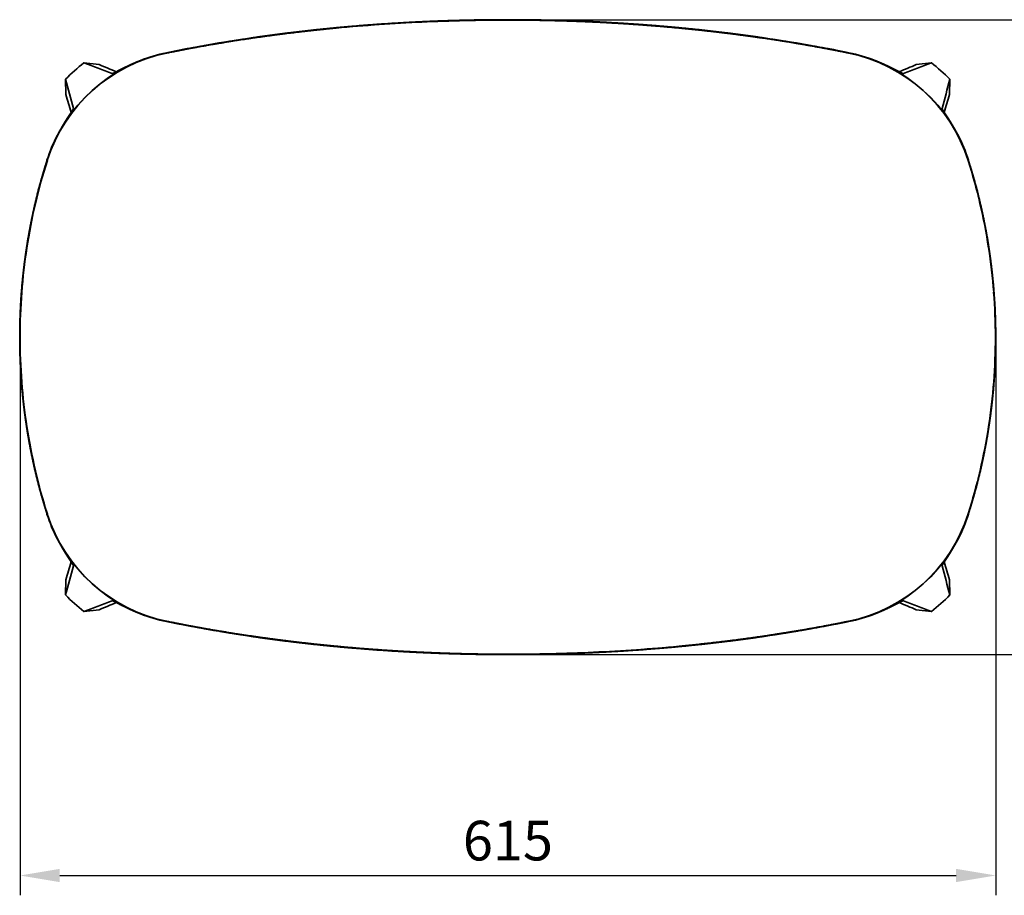
# Model space of a CAD drawing. Extents: x 17218 to 23591, y -2377 to 2074.
# Drawn here: x 19247 to 19868, y -2377 to -1825 of the extents above; entities that cross this region are included whole.
import ezdxf

# ---------------------------------------------------------------- set-up
doc = ezdxf.new("R2010")
doc.units = 0
doc.layers.get('0').update_dxf_attribs({"lineweight": 13})
doc.styles.get("Standard").update_dxf_attribs({"font": 'isocp.shx'})
doc.dimstyles.get("Standard").update_dxf_attribs({"dimtxt": 2.5, "dimasz": 2.5, "dimexe": 1.25, "dimexo": 0.625, "dimtad": 1, "dimtxsty": 'Standard', "dimcen": 2.5, "dimadec": 0, "dimazin": 0, "dimtfac": 1, "dimtmove": 0, "dimatfit": 0, "dimfxl": 0, "dimarcsym": 0})

# ---------------------------------------------------------------- blocks, each defined once
blk = doc.blocks.new('*D17')
at = {"color": 0, "lineweight": -2}
for p, q in [((19561.39, -1824.85), (20058.8, -1824.85)), ((20046.3, -1849.85), (20046.3, -2200.19)), ((19561.4, -2225.19), (20058.8, -2225.19))]:
    blk.add_line(p, q, dxfattribs=at)
at = {"color": 0}
for points in [[(20050.46, -1849.85), (20042.13, -1849.85), (20046.3, -1824.85)], [(20042.13, -2200.19), (20050.46, -2200.19), (20046.3, -2225.19)]]:
    blk.add_solid(points, dxfattribs=at)
at = {"layer": 'Defpoints', "color": 0}
for p in [(19555.14, -1824.85), (19555.15, -2225.19), (20046.3, -2225.19)]:
    blk.add_point(p, dxfattribs=at)
at = {"color": 0, "insert": (20027.55, -2025.02), "char_height": 25, "attachment_point": 5, "rotation": 90}
blk.add_mtext('400', dxfattribs=at)
blk = doc.blocks.new('*D18')
at = {"color": 0, "lineweight": -2}
for p, q in [((19247.7, -2031.23), (19247.7, -2376.95)), ((19862.79, -2031.33), (19862.79, -2376.95)), ((19272.7, -2364.45), (19837.79, -2364.45))]:
    blk.add_line(p, q, dxfattribs=at)
at = {"color": 0}
for points in [[(19272.7, -2360.28), (19272.7, -2368.62), (19247.7, -2364.45)], [(19837.79, -2368.62), (19837.79, -2360.28), (19862.79, -2364.45)]]:
    blk.add_solid(points, dxfattribs=at)
at = {"layer": 'Defpoints', "color": 0}
for p in [(19247.7, -2024.98), (19862.79, -2025.08), (19862.79, -2364.45)]:
    blk.add_point(p, dxfattribs=at)
at = {"color": 0, "insert": (19555.24, -2345.7), "char_height": 25, "attachment_point": 5}
blk.add_mtext('615', dxfattribs=at)

msp = doc.modelspace()

# ---------------------------------------------------------------- linework, layer by layer
at = {"color": 7, "lineweight": 35, "ltscale": 0.000362035}
for p, q in [((19555.11, -1824.85), (19555.12, -1824.85)), ((19555.14, -1824.85), (19555.12, -1824.85)), ((19555.11, -2225.19), (19555.12, -2225.19)), ((19555.14, -2225.19), (19555.12, -2225.19))]:
    msp.add_line(p, q, dxfattribs=at)
at = {"color": 7, "lineweight": 13, "ltscale": 0.002383}
for p, q in [((19340, -1845.7), (19340.02, -1845.79)), ((19770.25, -1845.7), (19770.23, -1845.79)), ((19264.66, -1913.51), (19264.75, -1913.53)), ((19845.59, -1913.51), (19845.5, -1913.53)), ((19264.66, -2136.54), (19264.75, -2136.51)), ((19845.59, -2136.54), (19845.5, -2136.51)), ((19340, -2204.34), (19340.02, -2204.25)), ((19770.25, -2204.34), (19770.23, -2204.25))]:
    msp.add_line(p, q, dxfattribs=at)
at = {"color": 7, "lineweight": 13, "ltscale": 0.003586}
for p, q in [((19340.02, -1845.79), (19340.05, -1845.94)), ((19770.23, -1845.79), (19770.2, -1845.94)), ((19264.75, -1913.53), (19264.89, -1913.58)), ((19845.5, -1913.53), (19845.36, -1913.58)), ((19264.75, -2136.51), (19264.89, -2136.46)), ((19845.5, -2136.51), (19845.36, -2136.46)), ((19340.02, -2204.25), (19340.05, -2204.1)), ((19770.23, -2204.25), (19770.2, -2204.1))]:
    msp.add_line(p, q, dxfattribs=at)
at = {"color": 7, "lineweight": 35, "ltscale": 0.240731}
for p, q in [((19297.55, -1853.18), (19287.99, -1852.01)), ((19812.7, -1853.18), (19822.25, -1852.01)), ((19276.39, -1862.45), (19276.56, -1872.08)), ((19833.86, -1862.45), (19833.69, -1872.08)), ((19276.39, -2187.59), (19276.56, -2177.96)), ((19833.86, -2187.59), (19833.69, -2177.96)), ((19297.55, -2196.86), (19287.99, -2198.03)), ((19812.7, -2196.86), (19822.25, -2198.03))]:
    msp.add_line(p, q, dxfattribs=at)
at = {"color": 7, "lineweight": 35, "ltscale": 0.011109}
for p, q in [((19323.53, -1850.58), (19323.12, -1850.75)), ((19786.72, -1850.58), (19787.13, -1850.75)), ((19271.24, -1897.64), (19271.45, -1897.25)), ((19839.01, -1897.64), (19838.8, -1897.25)), ((19271.24, -2152.4), (19271.45, -2152.79)), ((19839.01, -2152.4), (19838.8, -2152.79)), ((19323.53, -2199.46), (19323.12, -2199.29)), ((19786.72, -2199.46), (19787.13, -2199.29))]:
    msp.add_line(p, q, dxfattribs=at)
at = {"color": 7, "lineweight": 35, "ltscale": 0.002047}
for p, q in [((19305.69, -1858.82), (19305.77, -1858.83)), ((19804.55, -1858.82), (19804.47, -1858.83)), ((19305.69, -2191.22), (19305.77, -2191.21)), ((19804.55, -2191.22), (19804.47, -2191.21))]:
    msp.add_line(p, q, dxfattribs=at)
at = {"color": 7, "lineweight": 35, "ltscale": 0.002267}
for p, q in [((19305.79, -1858.83), (19305.7, -1858.81)), ((19804.46, -1858.83), (19804.55, -1858.81)), ((19305.79, -2191.21), (19305.7, -2191.23)), ((19804.46, -2191.21), (19804.55, -2191.23))]:
    msp.add_line(p, q, dxfattribs=at)
at = {"color": 7, "lineweight": 35, "ltscale": 0.002272}
for p, q in [((19281.31, -1880.86), (19281.3, -1880.77)), ((19828.94, -1880.86), (19828.95, -1880.77)), ((19281.31, -2169.18), (19281.3, -2169.27)), ((19828.94, -2169.18), (19828.95, -2169.27))]:
    msp.add_line(p, q, dxfattribs=at)
at = {"color": 7, "lineweight": 35, "ltscale": 0.002053}
for p, q in [((19281.31, -1880.85), (19281.31, -1880.77)), ((19828.94, -1880.85), (19828.94, -1880.77)), ((19281.31, -2169.19), (19281.31, -2169.27)), ((19828.94, -2169.19), (19828.94, -2169.27))]:
    msp.add_line(p, q, dxfattribs=at)
at = {"color": 7, "lineweight": 35}
for centre, radius, start, end in [((19553.17, -2953.7), 1128.56, 92.64882, 95.3969), ((19555.07, -2989.5), 1164.41, 89.9975, 92.66099), ((19360.12, -1943.82), 100.07, 101.58965, 162.38057), ((19360.12, -1943.82), 99.93, 101.58967, 162.38066), ((19360.12, -1943.82), 100.17, 101.58975, 111.42724), ((19750.12, -1943.82), 99.93, 17.61943, 78.41036), ((19750.12, -1943.82), 100.07, 17.61943, 78.41035), ((19750.12, -1943.82), 100.17, 68.57276, 78.41025), ((19360.12, -1943.82), 116.76, 128.15184, 135.81838), ((18832.81, -3062.19), 1292.96, 68.54686, 69.38744), ((18949.73, -2703.9), 919.07, 67.03525, 67.76242), ((20160.52, -2703.9), 919.07, 112.23758, 112.96475), ((20277.43, -3062.19), 1292.96, 110.61256, 111.45314), ((19750.12, -1943.82), 116.76, 44.18162, 51.84816), ((19360.12, -1943.82), 100.94, 122.62821, 122.63142), ((19305.73, -1858.77), 0.0607, 231.06606, 263.00281), ((19804.52, -1858.77), 0.0607, 276.99719, 308.93394), ((19750.12, -1943.82), 100.94, 57.36858, 57.37179), ((20527.69, -1536.91), 1292.96, 194.58278, 195.42336), ((18582.55, -1536.91), 1292.96, 344.57664, 345.41722), ((20159.1, -1615.54), 919.07, 196.2078, 196.93497), ((18951.15, -1615.54), 919.07, 343.06503, 343.7922), ((19360.12, -1943.82), 100.94, 141.3388, 141.34201), ((19281.26, -1880.8), 0.0599, 0.89605, 33.25648), ((19828.99, -1880.8), 0.0599, 146.74352, 179.10395), ((19750.12, -1943.82), 100.94, 38.65799, 38.6612), ((19360.12, -1943.82), 100.17, 152.54298, 162.38047), ((19750.12, -1943.82), 100.17, 17.61953, 27.45702), ((19611.33, -2023.56), 363.48, 162.38669, 166.85089), ((19614.73, -2024.41), 366.99, 166.8432, 171.26474), ((19618.5, -2024.98), 370.8, 171.2658, 180.0059), ((19492.91, -2024.84), 369.64, 4.36209, 8.75211), ((19491.28, -2025.02), 371.27, 359.99967, 4.37035), ((19620.61, -2025.06), 373.05, 177.79001, 179.99381), ((19489.64, -2025.06), 373.05, 0.00619, 2.20999), ((19620.61, -2024.98), 373.05, 180.00619, 182.20999), ((19618.97, -2025.02), 371.27, 179.99967, 184.37035), ((19491.75, -2025.06), 370.8, 351.2658, 0.0059), ((19489.64, -2024.98), 373.05, 357.79001, 359.99381), ((19617.34, -2025.2), 369.64, 184.36209, 188.75211), ((19495.52, -2025.63), 366.99, 346.8432, 351.26474), ((19498.92, -2026.48), 363.48, 342.38669, 346.85089), ((19360.12, -2106.22), 100.17, 197.61953, 207.45702), ((19360.12, -2106.22), 100.07, 197.61943, 258.41035), ((19360.12, -2106.22), 99.93, 197.61943, 258.41036), ((19750.12, -2106.22), 99.93, 281.58967, 342.38066), ((19750.12, -2106.22), 100.07, 281.58965, 342.38057), ((19750.12, -2106.22), 100.17, 332.54298, 342.38047), ((20527.69, -2513.13), 1292.96, 164.57664, 165.41722), ((20159.1, -2434.5), 919.07, 163.06503, 163.7922), ((19360.12, -2106.22), 100.94, 218.65799, 218.6612), ((19281.26, -2169.24), 0.0599, 326.74352, 359.10395), ((19828.99, -2169.24), 0.0599, 180.89605, 213.25648), ((19750.12, -2106.22), 100.94, 321.3388, 321.34201), ((18582.55, -2513.13), 1292.96, 14.58278, 15.42336), ((18951.15, -2434.5), 919.07, 16.2078, 16.93497), ((19360.12, -2106.22), 116.76, 224.18162, 231.84816), ((19750.12, -2106.22), 116.76, 308.15184, 315.81838), ((18832.81, -987.85), 1292.96, 290.61256, 291.45314), ((18949.73, -1346.14), 919.07, 292.23758, 292.96475), ((19305.73, -2191.27), 0.0607, 96.99719, 128.93394), ((19360.12, -2106.22), 100.94, 237.36858, 237.37179), ((20160.52, -1346.14), 919.07, 247.03525, 247.76242), ((19804.52, -2191.27), 0.0607, 51.06606, 83.00281), ((19750.12, -2106.22), 100.94, 302.62821, 302.63142), ((20277.43, -987.85), 1292.96, 248.54686, 249.38744), ((19360.12, -2106.22), 100.17, 248.57276, 258.41025), ((19750.12, -2106.22), 100.17, 281.58975, 291.42724), ((19557.08, -1096.34), 1128.56, 272.64882, 275.3969), ((19555.17, -1060.54), 1164.41, 269.9975, 272.66099)]:
    msp.add_arc(centre, radius, start, end, dxfattribs=at)
for centre, major_axis, ratio, start_param, end_param in [((19523.85, -1986.69), (428.45, 13.05), 0.376408, 1.868714, 2.002809), ((19586.4, -1986.69), (428.45, -13.05), 0.376408, 1.138784, 1.272879), ((10277.53, -4598.01), (9571.49, 2672.17), 0.191408, 6.260227, 6.289909), ((28832.72, 547.97), (9571.49, 2672.17), 0.191408, 3.118634, 3.148316), ((19523.85, -2063.35), (428.45, -13.05), 0.376408, 4.280377, 4.414472), ((19586.4, -2063.35), (428.45, 13.05), 0.376408, 5.010306, 5.144401)]:
    msp.add_ellipse(centre, major_axis=major_axis, ratio=ratio, start_param=start_param, end_param=end_param, dxfattribs=at)
for points, knots in [([(19555.11, -1824.86), (19546.11, -1824.86), (19537.11, -1824.94), (19528.11, -1825.12), (19518.31, -1825.4), (19508.51, -1825.79), (19507.69, -1825.82), (19504.43, -1825.95), (19501.17, -1826.1), (19498.73, -1826.22), (19495.48, -1826.38), (19492.22, -1826.55), (19491.41, -1826.6), (19479.76, -1827.24), (19468.14, -1828.03), (19457.35, -1828.9), (19438.02, -1830.69), (19418.8, -1832.9), (19410.3, -1833.97), (19401.83, -1835.12), (19393.39, -1836.36)], [0, 0, 0, 0, 0, 0, 77.785169, 77.785169, 77.785169, 84.855407, 84.855407, 84.855407, 106.057098, 106.057098, 106.057098, 113.124339, 113.124339, 113.124339, 207.12251, 207.12251, 207.12251, 282.076305, 282.076305, 282.076305, 282.076305, 282.076305, 282.076305]), ([(19555.14, -1824.86), (19564.14, -1824.86), (19573.14, -1824.94), (19582.13, -1825.12), (19591.94, -1825.4), (19601.74, -1825.79), (19602.55, -1825.82), (19605.82, -1825.95), (19609.08, -1826.1), (19611.52, -1826.22), (19614.77, -1826.38), (19618.03, -1826.55), (19618.84, -1826.6), (19630.49, -1827.24), (19642.11, -1828.03), (19652.9, -1828.9), (19672.23, -1830.69), (19691.44, -1832.9), (19699.94, -1833.97), (19708.42, -1835.12), (19716.85, -1836.36)], [0, 0, 0, 0, 0, 0, 77.785169, 77.785169, 77.785169, 84.855407, 84.855407, 84.855407, 106.057098, 106.057098, 106.057098, 113.124339, 113.124339, 113.124339, 207.12251, 207.12251, 207.12251, 282.076305, 282.076305, 282.076305, 282.076305, 282.076305, 282.076305]), ([(19555.12, -1824.95), (19541.74, -1824.95), (19528.36, -1825.14), (19515.02, -1825.52), (19497.24, -1826.29), (19479.47, -1827.4), (19475.06, -1827.69), (19468.46, -1828.17), (19461.87, -1828.7), (19459.68, -1828.88), (19455.33, -1829.24), (19450.97, -1829.63), (19448.8, -1829.83), (19433.9, -1831.24), (19419.04, -1832.91), (19406.4, -1834.51), (19385.48, -1837.5), (19364.64, -1841.04), (19356.42, -1842.53), (19348.21, -1844.12), (19340.02, -1845.79)], [0, 0, 0, 0, 0, 0, 94.54939, 94.54939, 94.54939, 125.787898, 125.787898, 125.787898, 141.267111, 141.267111, 141.267111, 156.666436, 156.666436, 156.666436, 246.955645, 246.955645, 246.955645, 305.987101, 305.987101, 305.987101, 305.987101, 305.987101, 305.987101]), ([(19555.12, -1824.95), (19568.51, -1824.95), (19581.89, -1825.14), (19595.23, -1825.52), (19613.01, -1826.29), (19630.78, -1827.4), (19635.19, -1827.69), (19641.79, -1828.17), (19648.38, -1828.7), (19650.57, -1828.88), (19654.92, -1829.24), (19659.28, -1829.63), (19661.45, -1829.83), (19676.35, -1831.24), (19691.21, -1832.91), (19703.85, -1834.51), (19724.77, -1837.5), (19745.6, -1841.04), (19753.83, -1842.53), (19762.04, -1844.12), (19770.23, -1845.79)], [0, 0, 0, 0, 0, 0, 94.54939, 94.54939, 94.54939, 125.787898, 125.787898, 125.787898, 141.267111, 141.267111, 141.267111, 156.666436, 156.666436, 156.666436, 246.955645, 246.955645, 246.955645, 305.987101, 305.987101, 305.987101, 305.987101, 305.987101, 305.987101]), ([(19716.89, -1836.6), (19709.37, -1835.49), (19701.82, -1834.46), (19694.24, -1833.49), (19685.03, -1832.4), (19675.77, -1831.41), (19674.17, -1831.24), (19671.39, -1830.95), (19668.62, -1830.67), (19667.45, -1830.56), (19666.09, -1830.42), (19664.72, -1830.29), (19664.52, -1830.27), (19664.23, -1830.24), (19663.94, -1830.22), (19663.84, -1830.21), (19663.65, -1830.19), (19663.45, -1830.17), (19663.36, -1830.16), (19663.25, -1830.15), (19663.16, -1830.14)], [77.197752, 77.197752, 77.197752, 77.197752, 77.197752, 77.197752, 130.924589, 130.924589, 130.924589, 142.190286, 142.190286, 142.190286, 150.36712, 150.36712, 150.36712, 151.729927, 151.729927, 151.729927, 152.41133, 152.41133, 152.41133, 153.092733, 153.092733, 153.092733, 153.092733, 153.092733, 153.092733]), ([(19323.12, -1850.75), (19322.53, -1850.98), (19321.95, -1851.22), (19321.36, -1851.46), (19320.49, -1851.82), (19319.63, -1852.19), (19319.35, -1852.31), (19318.78, -1852.56), (19318.22, -1852.81), (19317.95, -1852.93), (19317.13, -1853.3), (19316.33, -1853.67), (19315.78, -1853.93), (19314.94, -1854.33), (19314.13, -1854.72), (19313.81, -1854.88), (19313.2, -1855.18), (19312.62, -1855.47), (19312.33, -1855.61), (19311.57, -1855.99), (19310.87, -1856.35), (19310.43, -1856.58), (19309.64, -1856.98), (19308.94, -1857.35), (19308.62, -1857.51), (19307.89, -1857.89), (19307.28, -1858.2), (19306.97, -1858.35), (19306.41, -1858.62), (19306.03, -1858.77), (19305.88, -1858.82), (19305.78, -1858.84), (19305.73, -1858.83)], [0, 0, 0, 0, 0, 0, 5.21425, 5.21425, 5.21425, 7.807683, 7.807683, 7.807683, 10.435087, 10.435087, 10.435087, 15.482038, 15.482038, 15.482038, 18.788727, 18.788727, 18.788727, 21.909927, 21.909927, 21.909927, 27.339632, 27.339632, 27.339632, 32.267446, 32.267446, 32.267446, 39.292981, 39.292981, 39.292981, 46.486456, 46.486456, 46.486456, 46.486456, 46.486456, 46.486456]), ([(19787.13, -1850.75), (19787.72, -1850.98), (19788.3, -1851.22), (19788.89, -1851.46), (19789.76, -1851.82), (19790.61, -1852.19), (19790.9, -1852.31), (19791.47, -1852.56), (19792.03, -1852.81), (19792.3, -1852.93), (19793.11, -1853.3), (19793.92, -1853.67), (19794.46, -1853.93), (19795.31, -1854.33), (19796.12, -1854.72), (19796.44, -1854.88), (19797.05, -1855.18), (19797.63, -1855.47), (19797.92, -1855.61), (19798.67, -1855.99), (19799.38, -1856.35), (19799.82, -1856.58), (19800.61, -1856.98), (19801.31, -1857.35), (19801.63, -1857.51), (19802.35, -1857.89), (19802.97, -1858.2), (19803.28, -1858.35), (19803.84, -1858.62), (19804.22, -1858.77), (19804.37, -1858.82), (19804.47, -1858.84), (19804.52, -1858.83)], [0, 0, 0, 0, 0, 0, 5.21425, 5.21425, 5.21425, 7.807683, 7.807683, 7.807683, 10.435087, 10.435087, 10.435087, 15.482039, 15.482039, 15.482039, 18.788727, 18.788727, 18.788727, 21.909928, 21.909928, 21.909928, 27.339632, 27.339632, 27.339632, 32.267446, 32.267446, 32.267446, 39.292982, 39.292982, 39.292982, 46.486456, 46.486456, 46.486456, 46.486456, 46.486456, 46.486456]), ([(19271.45, -1897.25), (19271.74, -1896.69), (19272.03, -1896.14), (19272.33, -1895.59), (19272.92, -1894.52), (19273.52, -1893.45), (19273.83, -1892.92), (19274.27, -1892.14), (19274.72, -1891.39), (19274.86, -1891.15), (19275.16, -1890.66), (19275.45, -1890.18), (19275.6, -1889.93), (19275.94, -1889.38), (19276.27, -1888.85), (19276.45, -1888.55), (19276.81, -1887.99), (19277.15, -1887.44), (19277.32, -1887.18), (19277.64, -1886.68), (19277.95, -1886.2), (19278.11, -1885.97), (19278.64, -1885.15), (19279.14, -1884.4), (19279.47, -1883.89), (19280.05, -1883.01), (19280.51, -1882.29), (19280.71, -1881.98), (19281.03, -1881.46), (19281.22, -1881.09), (19281.29, -1880.95), (19281.32, -1880.85), (19281.32, -1880.8)], [0, 0, 0, 0, 0, 0, 5.377786, 5.377786, 5.377786, 10.683198, 10.683198, 10.683198, 13.33073, 13.33073, 13.33073, 15.924239, 15.924239, 15.924239, 19.36498, 19.36498, 19.36498, 22.555955, 22.555955, 22.555955, 25.636739, 25.636739, 25.636739, 33.733869, 33.733869, 33.733869, 41.02785, 41.02785, 41.02785, 48.425604, 48.425604, 48.425604, 48.425604, 48.425604, 48.425604]), ([(19838.8, -1897.25), (19838.51, -1896.69), (19838.22, -1896.14), (19837.92, -1895.59), (19837.33, -1894.52), (19836.73, -1893.45), (19836.42, -1892.92), (19835.97, -1892.14), (19835.53, -1891.39), (19835.38, -1891.15), (19835.09, -1890.66), (19834.8, -1890.18), (19834.65, -1889.93), (19834.31, -1889.38), (19833.98, -1888.85), (19833.8, -1888.55), (19833.44, -1887.99), (19833.09, -1887.44), (19832.93, -1887.18), (19832.61, -1886.68), (19832.3, -1886.2), (19832.14, -1885.97), (19831.61, -1885.15), (19831.11, -1884.4), (19830.78, -1883.89), (19830.2, -1883.01), (19829.73, -1882.29), (19829.54, -1881.98), (19829.22, -1881.46), (19829.02, -1881.09), (19828.96, -1880.95), (19828.93, -1880.85), (19828.93, -1880.8)], [0, 0, 0, 0, 0, 0, 5.377786, 5.377786, 5.377786, 10.683198, 10.683198, 10.683198, 13.33073, 13.33073, 13.33073, 15.924239, 15.924239, 15.924239, 19.36498, 19.36498, 19.36498, 22.555955, 22.555955, 22.555955, 25.636739, 25.636739, 25.636739, 33.733869, 33.733869, 33.733869, 41.02785, 41.02785, 41.02785, 48.425604, 48.425604, 48.425604, 48.425604, 48.425604, 48.425604]), ([(19247.46, -2025.02), (19247.46, -2019.98), (19247.54, -2014.95), (19247.71, -2009.92), (19248.19, -2000.48), (19248.97, -1991.07), (19249.4, -1986.68), (19249.97, -1981.68), (19250.62, -1976.68), (19250.7, -1976.08), (19251, -1973.79), (19251.33, -1971.48), (19251.58, -1969.79), (19251.91, -1967.68), (19252.25, -1965.58), (19252.32, -1965.13), (19253.44, -1958.29), (19254.73, -1951.49), (19256.07, -1945.17), (19258.46, -1935), (19261.2, -1924.93), (19262.3, -1921.1), (19263.45, -1917.3), (19264.66, -1913.51)], [0, 0, 0, 0, 0, 0, 44.561875, 44.561875, 44.561875, 83.554945, 83.554945, 83.554945, 89.164093, 89.164093, 89.164093, 103.911746, 103.911746, 103.911746, 107.990228, 107.990228, 107.990228, 165.253675, 165.253675, 165.253675, 200.570183, 200.570183, 200.570183, 200.570183, 200.570183, 200.570183]), ([(19264.75, -1913.53), (19261.35, -1924.24), (19258.37, -1935.05), (19255.81, -1945.99), (19252.04, -1965.38), (19249.57, -1984.97), (19248.74, -1993.52), (19248.16, -2002.08), (19247.83, -2010.67)], [0, 0, 0, 0, 0, 0, 79.132996, 79.132996, 79.132996, 139.71633, 139.71633, 139.71633, 139.71633, 139.71633, 139.71633]), ([(19845.5, -1913.53), (19848.9, -1924.24), (19851.87, -1935.05), (19854.44, -1945.99), (19858.21, -1965.38), (19860.68, -1984.97), (19861.51, -1993.52), (19862.08, -2002.08), (19862.42, -2010.67)], [0, 0, 0, 0, 0, 0, 79.132996, 79.132996, 79.132996, 139.71633, 139.71633, 139.71633, 139.71633, 139.71633, 139.71633]), ([(19862.79, -2025.02), (19862.79, -2019.98), (19862.7, -2014.95), (19862.53, -2009.92), (19862.05, -2000.48), (19861.27, -1991.07), (19860.85, -1986.68), (19860.28, -1981.68), (19859.63, -1976.68), (19859.55, -1976.08), (19859.25, -1973.79), (19858.92, -1971.48), (19858.67, -1969.79), (19858.34, -1967.68), (19858, -1965.58), (19857.93, -1965.13), (19856.8, -1958.29), (19855.52, -1951.49), (19854.18, -1945.17), (19851.79, -1935), (19849.05, -1924.93), (19847.95, -1921.1), (19846.79, -1917.3), (19845.59, -1913.51)], [0, 0, 0, 0, 0, 0, 44.561875, 44.561875, 44.561875, 83.554945, 83.554945, 83.554945, 89.164093, 89.164093, 89.164093, 103.911746, 103.911746, 103.911746, 107.990228, 107.990228, 107.990228, 165.253675, 165.253675, 165.253675, 200.570183, 200.570183, 200.570183, 200.570183, 200.570183, 200.570183]), ([(19247.46, -2025.02), (19247.46, -2030.06), (19247.54, -2035.09), (19247.71, -2040.12), (19248.19, -2049.56), (19248.97, -2058.97), (19249.4, -2063.36), (19249.97, -2068.36), (19250.62, -2073.36), (19250.7, -2073.96), (19251, -2076.25), (19251.33, -2078.56), (19251.58, -2080.25), (19251.91, -2082.36), (19252.25, -2084.46), (19252.32, -2084.91), (19253.44, -2091.75), (19254.73, -2098.55), (19256.07, -2104.87), (19258.46, -2115.04), (19261.2, -2125.11), (19262.3, -2128.94), (19263.45, -2132.74), (19264.66, -2136.54)], [0, 0, 0, 0, 0, 0, 44.561875, 44.561875, 44.561875, 83.554945, 83.554945, 83.554945, 89.164093, 89.164093, 89.164093, 103.911746, 103.911746, 103.911746, 107.990228, 107.990228, 107.990228, 165.253675, 165.253675, 165.253675, 200.570183, 200.570183, 200.570183, 200.570183, 200.570183, 200.570183]), ([(19862.79, -2025.02), (19862.79, -2030.06), (19862.7, -2035.09), (19862.53, -2040.12), (19862.05, -2049.56), (19861.27, -2058.97), (19860.85, -2063.36), (19860.28, -2068.36), (19859.63, -2073.36), (19859.55, -2073.96), (19859.25, -2076.25), (19858.92, -2078.56), (19858.67, -2080.25), (19858.34, -2082.36), (19858, -2084.46), (19857.93, -2084.91), (19856.8, -2091.75), (19855.52, -2098.55), (19854.18, -2104.87), (19851.79, -2115.04), (19849.05, -2125.11), (19847.95, -2128.94), (19846.79, -2132.74), (19845.59, -2136.54)], [0, 0, 0, 0, 0, 0, 44.561875, 44.561875, 44.561875, 83.554945, 83.554945, 83.554945, 89.164093, 89.164093, 89.164093, 103.911746, 103.911746, 103.911746, 107.990228, 107.990228, 107.990228, 165.253675, 165.253675, 165.253675, 200.570183, 200.570183, 200.570183, 200.570183, 200.570183, 200.570183]), ([(19264.75, -2136.51), (19261.35, -2125.8), (19258.37, -2114.99), (19255.81, -2104.05), (19252.04, -2084.66), (19249.57, -2065.07), (19248.74, -2056.52), (19248.16, -2047.96), (19247.83, -2039.37)], [0, 0, 0, 0, 0, 0, 79.132996, 79.132996, 79.132996, 139.71633, 139.71633, 139.71633, 139.71633, 139.71633, 139.71633]), ([(19845.5, -2136.51), (19848.9, -2125.8), (19851.87, -2114.99), (19854.44, -2104.05), (19858.21, -2084.66), (19860.68, -2065.07), (19861.51, -2056.52), (19862.08, -2047.96), (19862.42, -2039.37)], [0, 0, 0, 0, 0, 0, 79.132996, 79.132996, 79.132996, 139.71633, 139.71633, 139.71633, 139.71633, 139.71633, 139.71633]), ([(19271.45, -2152.79), (19271.74, -2153.35), (19272.03, -2153.9), (19272.33, -2154.45), (19272.92, -2155.52), (19273.52, -2156.59), (19273.83, -2157.12), (19274.27, -2157.9), (19274.72, -2158.65), (19274.86, -2158.89), (19275.16, -2159.38), (19275.45, -2159.86), (19275.6, -2160.11), (19275.94, -2160.66), (19276.27, -2161.19), (19276.45, -2161.49), (19276.81, -2162.05), (19277.15, -2162.6), (19277.32, -2162.86), (19277.64, -2163.36), (19277.95, -2163.84), (19278.11, -2164.07), (19278.64, -2164.89), (19279.14, -2165.64), (19279.47, -2166.15), (19280.05, -2167.03), (19280.51, -2167.75), (19280.71, -2168.06), (19281.03, -2168.58), (19281.22, -2168.95), (19281.29, -2169.09), (19281.32, -2169.19), (19281.32, -2169.24)], [0, 0, 0, 0, 0, 0, 5.377786, 5.377786, 5.377786, 10.683198, 10.683198, 10.683198, 13.33073, 13.33073, 13.33073, 15.924239, 15.924239, 15.924239, 19.36498, 19.36498, 19.36498, 22.555955, 22.555955, 22.555955, 25.636738, 25.636738, 25.636738, 33.733869, 33.733869, 33.733869, 41.02785, 41.02785, 41.02785, 48.425604, 48.425604, 48.425604, 48.425604, 48.425604, 48.425604]), ([(19838.8, -2152.79), (19838.51, -2153.35), (19838.22, -2153.9), (19837.92, -2154.45), (19837.33, -2155.52), (19836.73, -2156.59), (19836.42, -2157.12), (19835.97, -2157.9), (19835.53, -2158.65), (19835.38, -2158.89), (19835.09, -2159.38), (19834.8, -2159.86), (19834.65, -2160.11), (19834.31, -2160.66), (19833.98, -2161.19), (19833.8, -2161.49), (19833.44, -2162.05), (19833.09, -2162.6), (19832.93, -2162.86), (19832.61, -2163.36), (19832.3, -2163.84), (19832.14, -2164.07), (19831.61, -2164.89), (19831.11, -2165.64), (19830.78, -2166.15), (19830.2, -2167.03), (19829.73, -2167.75), (19829.54, -2168.06), (19829.22, -2168.58), (19829.02, -2168.95), (19828.96, -2169.09), (19828.93, -2169.19), (19828.93, -2169.24)], [0, 0, 0, 0, 0, 0, 5.377786, 5.377786, 5.377786, 10.683198, 10.683198, 10.683198, 13.33073, 13.33073, 13.33073, 15.924239, 15.924239, 15.924239, 19.36498, 19.36498, 19.36498, 22.555955, 22.555955, 22.555955, 25.636739, 25.636739, 25.636739, 33.733869, 33.733869, 33.733869, 41.02785, 41.02785, 41.02785, 48.425604, 48.425604, 48.425604, 48.425604, 48.425604, 48.425604]), ([(19323.12, -2199.29), (19322.53, -2199.06), (19321.95, -2198.82), (19321.36, -2198.58), (19320.49, -2198.22), (19319.63, -2197.85), (19319.35, -2197.73), (19318.78, -2197.48), (19318.22, -2197.23), (19317.95, -2197.11), (19317.13, -2196.74), (19316.33, -2196.37), (19315.78, -2196.11), (19314.94, -2195.71), (19314.13, -2195.32), (19313.81, -2195.16), (19313.2, -2194.86), (19312.62, -2194.57), (19312.33, -2194.43), (19311.57, -2194.05), (19310.87, -2193.69), (19310.43, -2193.46), (19309.64, -2193.06), (19308.94, -2192.69), (19308.62, -2192.53), (19307.89, -2192.15), (19307.28, -2191.84), (19306.97, -2191.69), (19306.41, -2191.42), (19306.03, -2191.27), (19305.88, -2191.22), (19305.78, -2191.2), (19305.73, -2191.21)], [0, 0, 0, 0, 0, 0, 5.21425, 5.21425, 5.21425, 7.807683, 7.807683, 7.807683, 10.435087, 10.435087, 10.435087, 15.482038, 15.482038, 15.482038, 18.788727, 18.788727, 18.788727, 21.909927, 21.909927, 21.909927, 27.339632, 27.339632, 27.339632, 32.267445, 32.267445, 32.267445, 39.292981, 39.292981, 39.292981, 46.486456, 46.486456, 46.486456, 46.486456, 46.486456, 46.486456]), ([(19787.13, -2199.29), (19787.72, -2199.06), (19788.3, -2198.82), (19788.89, -2198.58), (19789.76, -2198.22), (19790.61, -2197.85), (19790.9, -2197.73), (19791.47, -2197.48), (19792.03, -2197.23), (19792.3, -2197.11), (19793.11, -2196.74), (19793.92, -2196.37), (19794.46, -2196.11), (19795.31, -2195.71), (19796.12, -2195.32), (19796.44, -2195.16), (19797.05, -2194.86), (19797.63, -2194.57), (19797.92, -2194.43), (19798.67, -2194.05), (19799.38, -2193.69), (19799.82, -2193.46), (19800.61, -2193.06), (19801.31, -2192.69), (19801.63, -2192.53), (19802.35, -2192.15), (19802.97, -2191.84), (19803.28, -2191.69), (19803.84, -2191.42), (19804.22, -2191.27), (19804.37, -2191.22), (19804.47, -2191.2), (19804.52, -2191.21)], [0, 0, 0, 0, 0, 0, 5.21425, 5.21425, 5.21425, 7.807683, 7.807683, 7.807683, 10.435087, 10.435087, 10.435087, 15.482039, 15.482039, 15.482039, 18.788727, 18.788727, 18.788727, 21.909928, 21.909928, 21.909928, 27.339632, 27.339632, 27.339632, 32.267446, 32.267446, 32.267446, 39.292981, 39.292981, 39.292981, 46.486456, 46.486456, 46.486456, 46.486456, 46.486456, 46.486456]), ([(19555.12, -2225.09), (19541.74, -2225.09), (19528.36, -2224.9), (19515.02, -2224.52), (19497.24, -2223.75), (19479.47, -2222.64), (19475.06, -2222.35), (19468.46, -2221.87), (19461.87, -2221.34), (19459.68, -2221.16), (19455.33, -2220.8), (19450.97, -2220.41), (19448.8, -2220.21), (19433.9, -2218.8), (19419.04, -2217.13), (19406.4, -2215.53), (19385.48, -2212.54), (19364.64, -2209), (19356.42, -2207.51), (19348.21, -2205.92), (19340.02, -2204.25)], [0, 0, 0, 0, 0, 0, 94.54939, 94.54939, 94.54939, 125.787898, 125.787898, 125.787898, 141.267111, 141.267111, 141.267111, 156.666436, 156.666436, 156.666436, 246.955645, 246.955645, 246.955645, 305.987101, 305.987101, 305.987101, 305.987101, 305.987101, 305.987101]), ([(19555.12, -2225.09), (19568.51, -2225.09), (19581.89, -2224.9), (19595.23, -2224.52), (19613.01, -2223.75), (19630.78, -2222.64), (19635.19, -2222.35), (19641.79, -2221.87), (19648.38, -2221.34), (19650.57, -2221.16), (19654.92, -2220.8), (19659.28, -2220.41), (19661.45, -2220.21), (19676.35, -2218.8), (19691.21, -2217.13), (19703.85, -2215.53), (19724.77, -2212.54), (19745.6, -2209), (19753.83, -2207.51), (19762.04, -2205.92), (19770.23, -2204.25)], [0, 0, 0, 0, 0, 0, 94.54939, 94.54939, 94.54939, 125.787898, 125.787898, 125.787898, 141.267111, 141.267111, 141.267111, 156.666436, 156.666436, 156.666436, 246.955645, 246.955645, 246.955645, 305.987101, 305.987101, 305.987101, 305.987101, 305.987101, 305.987101]), ([(19393.35, -2213.44), (19400.87, -2214.55), (19408.42, -2215.58), (19416.01, -2216.55), (19425.22, -2217.64), (19434.47, -2218.63), (19436.08, -2218.8), (19438.85, -2219.09), (19441.63, -2219.37), (19442.8, -2219.48), (19444.16, -2219.62), (19445.53, -2219.75), (19445.72, -2219.77), (19446.02, -2219.8), (19446.31, -2219.82), (19446.41, -2219.83), (19446.6, -2219.85), (19446.8, -2219.87), (19446.89, -2219.88), (19446.99, -2219.89), (19447.09, -2219.9)], [77.197752, 77.197752, 77.197752, 77.197752, 77.197752, 77.197752, 130.924589, 130.924589, 130.924589, 142.190286, 142.190286, 142.190286, 150.36712, 150.36712, 150.36712, 151.729927, 151.729927, 151.729927, 152.41133, 152.41133, 152.41133, 153.092733, 153.092733, 153.092733, 153.092733, 153.092733, 153.092733]), ([(19555.11, -2225.19), (19546.11, -2225.19), (19537.11, -2225.1), (19528.11, -2224.92), (19518.31, -2224.64), (19508.51, -2224.25), (19507.69, -2224.22), (19504.43, -2224.09), (19501.17, -2223.94), (19498.73, -2223.82), (19495.48, -2223.66), (19492.22, -2223.49), (19491.41, -2223.44), (19479.76, -2222.8), (19468.14, -2222.01), (19457.35, -2221.14), (19438.02, -2219.35), (19418.8, -2217.14), (19410.3, -2216.07), (19401.83, -2214.92), (19393.39, -2213.68)], [0, 0, 0, 0, 0, 0, 77.785169, 77.785169, 77.785169, 84.855407, 84.855407, 84.855407, 106.057098, 106.057098, 106.057098, 113.124339, 113.124339, 113.124339, 207.12251, 207.12251, 207.12251, 282.076305, 282.076305, 282.076305, 282.076305, 282.076305, 282.076305]), ([(19555.14, -2225.19), (19564.14, -2225.19), (19573.14, -2225.1), (19582.13, -2224.92), (19591.94, -2224.64), (19601.74, -2224.25), (19602.55, -2224.22), (19605.82, -2224.09), (19609.08, -2223.94), (19611.52, -2223.82), (19614.77, -2223.66), (19618.03, -2223.49), (19618.84, -2223.44), (19630.49, -2222.8), (19642.11, -2222.01), (19652.9, -2221.14), (19672.23, -2219.35), (19691.44, -2217.14), (19699.94, -2216.07), (19708.42, -2214.92), (19716.85, -2213.68)], [0, 0, 0, 0, 0, 0, 77.785169, 77.785169, 77.785169, 84.855407, 84.855407, 84.855407, 106.057098, 106.057098, 106.057098, 113.124339, 113.124339, 113.124339, 207.12251, 207.12251, 207.12251, 282.076305, 282.076305, 282.076305, 282.076305, 282.076305, 282.076305])]:
    msp.add_open_spline(points, degree=5, knots=knots, dxfattribs=at)
for points in [[(19447.02, -1830.15), (19425.11, -1832.22), (19403.44, -1834.82), (19382.02, -1837.96), (19360.89, -1841.66), (19340.05, -1845.94)], [(19663.16, -1830.14), (19641.72, -1828.11), (19620.19, -1826.6), (19598.58, -1825.59), (19576.88, -1825.09), (19555.12, -1825.09)], [(19770.2, -1845.94), (19759.69, -1843.78), (19749.1, -1841.77), (19738.43, -1839.9), (19727.7, -1838.18), (19716.89, -1836.6)], [(19340.05, -2204.1), (19350.56, -2206.26), (19361.15, -2208.27), (19371.82, -2210.14), (19382.55, -2211.86), (19393.35, -2213.44)], [(19663.22, -2219.89), (19685.13, -2217.82), (19706.81, -2215.22), (19728.22, -2212.08), (19749.36, -2208.38), (19770.2, -2204.1)], [(19447.09, -2219.9), (19468.53, -2221.93), (19490.06, -2223.44), (19511.67, -2224.45), (19533.36, -2224.95), (19555.12, -2224.95)]]:
    msp.add_open_spline(points, degree=5, dxfattribs=at)

# ---------------------------------------------------------------- dimensions: what is measured, and where the dimension line sits
at = {"color": 5}
dim = msp.add_linear_dim(base=(20046.3, -2225.19), p1=(19555.14, -1824.86), p2=(19555.15, -2225.19), angle=90, dimstyle='Standard', override={"dimscale": 10, "dimdec": 0, "dimtxsty": 'Standard'}, dxfattribs=at)
dim.commit()
dim.dimension.update_dxf_attribs({"geometry": '*D17', "text_midpoint": (20027.55, -2025.02)})
dim = msp.add_linear_dim(base=(19862.79, -2364.45), p1=(19247.7, -2024.98), p2=(19862.79, -2025.08), dimstyle='Standard', override={"dimscale": 10, "dimdec": 0, "dimtxsty": 'Standard'}, dxfattribs=at)
dim.commit()
dim.dimension.update_dxf_attribs({"geometry": '*D18', "text_midpoint": (19555.24, -2345.7)})

doc.saveas('drawing.dxf')
